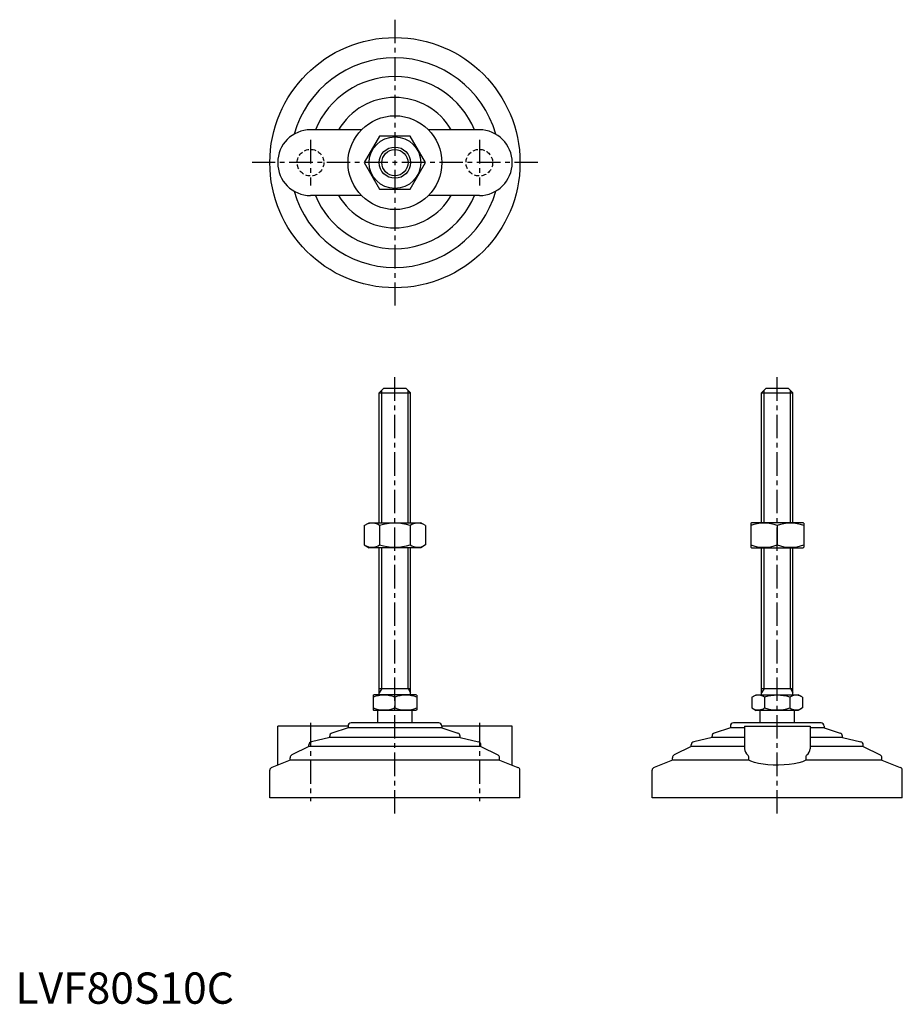
# Model space of a CAD drawing. Extents: x 1 to 284, y 0 to 315.
import ezdxf

# ---------------------------------------------------------------- set-up
doc = ezdxf.new("R2010")
doc.units = 0
doc.header["$LTSCALE"] = 6
doc.header["$MEASUREMENT"] = 0
doc.linetypes.add('CENTER', pattern=[2, 1.25, -0.25, 0.25, -0.25])
doc.linetypes.add('HIDDEN', pattern=[0.375, 0.25, -0.125])
doc.layers.get('0').update_dxf_attribs({"linetype": 'CONTINUOUS'})
for name, color, linetype in [('1', 1, 'CENTER'), ('2', 2, 'HIDDEN'), ('3', 3, 'CONTINUOUS')]:
    doc.layers.add(name, color=color, linetype=linetype)
doc.styles.add('Standard1', font='ARIAL.TTF')

msp = doc.modelspace()

# ---------------------------------------------------------------- linework, layer by layer
for p, q in [((110.68, 279.41), (94.39, 279.41)), ((116.48, 277.41), (111.58, 268.91)), ((126.3, 277.41), (116.48, 277.41)), ((131.21, 268.91), (126.3, 277.41)), ((148.39, 279.41), (132.1, 279.41)), ((111.58, 268.91), (116.48, 260.41)), ((126.3, 260.41), (131.21, 268.91)), ((110.68, 258.41), (94.39, 258.41)), ((116.48, 260.41), (126.3, 260.41)), ((148.39, 258.41), (132.1, 258.41)), ((116.39, 195.3), (117.89, 196.8)), ((116.39, 153.8), (116.39, 195.3)), ((116.39, 195.3), (126.39, 195.3)), ((117.89, 196.8), (124.89, 196.8)), ((124.89, 196.8), (126.39, 195.3)), ((126.39, 153.8), (126.39, 195.3)), ((238.67, 195.3), (240.17, 196.8)), ((238.67, 195.3), (248.67, 195.3)), ((238.67, 153.8), (238.67, 195.3)), ((240.17, 196.8), (247.17, 196.8)), ((247.17, 196.8), (248.67, 195.3)), ((248.67, 153.8), (248.67, 195.3)), ((111.58, 152.9), (113.14, 153.8)), ((111.58, 152.9), (111.58, 146.7)), ((113.14, 153.8), (129.64, 153.8)), ((116.48, 152.9), (116.48, 146.7)), ((126.3, 152.9), (126.3, 146.7)), ((131.21, 152.9), (129.64, 153.8)), ((131.21, 152.9), (131.21, 146.7)), ((235.17, 153.66), (235.42, 153.8)), ((235.17, 153.66), (235.17, 145.94)), ((251.92, 153.8), (235.42, 153.8)), ((243.67, 152.9), (243.67, 146.7)), ((252.17, 153.66), (251.92, 153.8)), ((252.17, 153.66), (252.17, 145.94)), ((111.58, 146.7), (113.14, 145.8)), ((129.64, 145.8), (113.14, 145.8)), ((116.39, 98.8), (116.39, 145.8)), ((126.39, 98.8), (126.39, 145.8)), ((131.21, 146.7), (129.64, 145.8)), ((235.17, 145.94), (235.42, 145.8)), ((235.42, 145.8), (251.92, 145.8)), ((238.67, 98.8), (238.67, 145.8)), ((248.67, 98.8), (248.67, 145.8)), ((252.17, 145.94), (251.92, 145.8)), ((116.39, 100.8), (126.39, 100.8)), ((238.67, 100.8), (248.67, 100.8)), ((114.39, 98.64), (114.66, 98.8)), ((114.39, 98.64), (114.39, 93.96)), ((128.12, 98.8), (114.66, 98.8)), ((121.39, 98.02), (121.39, 94.58)), ((128.39, 98.64), (128.12, 98.8)), ((128.39, 98.64), (128.39, 93.96)), ((235.59, 98.02), (236.94, 98.8)), ((235.59, 98.02), (235.59, 94.58)), ((236.94, 98.8), (250.4, 98.8)), ((239.63, 98.02), (239.63, 94.58)), ((247.71, 98.02), (247.71, 94.58)), ((251.75, 98.02), (250.4, 98.8)), ((251.75, 98.02), (251.75, 94.58)), ((235.59, 94.58), (236.94, 93.8)), ((251.75, 94.58), (250.4, 93.8)), ((114.39, 93.96), (114.66, 93.8)), ((128.12, 93.8), (114.66, 93.8)), ((115.89, 89.8), (115.89, 93.8)), ((126.89, 89.8), (126.89, 93.8)), ((128.39, 93.96), (128.12, 93.8)), ((250.4, 93.8), (236.94, 93.8)), ((238.17, 89.8), (238.17, 93.8)), ((249.17, 89.8), (249.17, 93.8)), ((83.89, 76.29), (83.89, 88.8)), ((106.39, 88.8), (83.89, 88.8)), ((106.39, 88.2), (101.23, 86.52)), ((106.39, 88.8), (106.39, 88.2)), ((136.39, 88.2), (106.39, 88.2)), ((135.39, 89.8), (107.39, 89.8)), ((136.39, 88.8), (136.39, 88.2)), ((158.89, 88.8), (136.39, 88.8)), ((136.39, 88.2), (141.55, 86.52)), ((158.89, 76.29), (158.89, 88.8)), ((228.67, 88.2), (223.51, 86.52)), ((228.67, 88.8), (228.67, 88.2)), ((233.17, 88.2), (228.67, 88.2)), ((257.67, 89.8), (229.67, 89.8)), ((233.17, 88.8), (254.17, 88.8)), ((233.17, 88.8), (233.17, 81.49)), ((254.17, 88.8), (254.17, 81.49)), ((258.67, 88.2), (254.17, 88.2)), ((258.67, 88.8), (258.67, 88.2)), ((258.67, 88.2), (263.83, 86.52)), ((100.54, 85.1), (94.66, 83.72)), ((100.54, 85.1), (100.54, 85.57)), ((142.24, 85.1), (100.54, 85.1)), ((142.24, 85.1), (142.24, 85.57)), ((142.24, 85.1), (148.12, 83.72)), ((222.82, 85.1), (216.94, 83.72)), ((222.82, 85.1), (222.82, 85.57)), ((233.17, 85.1), (222.82, 85.1)), ((264.52, 85.1), (254.17, 85.1)), ((264.52, 85.1), (264.52, 85.57)), ((264.52, 85.1), (270.4, 83.72)), ((93.89, 82.2), (88.46, 79.57)), ((93.89, 82.2), (93.89, 82.75)), ((148.89, 82.2), (93.89, 82.2)), ((148.89, 82.2), (148.89, 82.75)), ((148.89, 82.2), (154.33, 79.57)), ((216.17, 82.2), (210.73, 79.57)), ((216.17, 82.2), (216.17, 82.75)), ((233.17, 82.2), (216.17, 82.2)), ((271.17, 82.2), (254.17, 82.2)), ((271.17, 82.2), (271.17, 82.75)), ((271.17, 82.2), (276.6, 79.57)), ((87.89, 77.83), (82.03, 75.58)), ((87.89, 77.83), (87.89, 78.67)), ((154.89, 77.83), (87.89, 77.83)), ((154.89, 77.83), (154.89, 78.67)), ((154.89, 77.83), (160.75, 75.58)), ((210.17, 77.83), (204.31, 75.58)), ((210.17, 77.83), (210.17, 78.67)), ((234.57, 77.83), (210.17, 77.83)), ((234.57, 77.83), (234.57, 78.67)), ((252.77, 78.67), (252.77, 77.83)), ((277.17, 77.83), (252.77, 77.83)), ((277.17, 77.83), (277.17, 78.67)), ((277.17, 77.83), (283.03, 75.58)), ((81.39, 65.8), (81.39, 74.65)), ((161.39, 65.8), (161.39, 74.65)), ((203.67, 65.8), (203.67, 74.65)), ((283.67, 65.8), (283.67, 74.65)), ((161.39, 65.8), (81.39, 65.8)), ((283.67, 65.8), (203.67, 65.8))]:
    msp.add_line(p, q)
at = {"flags": 128}
msp.add_lwpolyline([(252.77, 77.83), (251.77, 77.39), (250.55, 77.02), (249.11, 76.72), (247.51, 76.5), (245.83, 76.36), (244.09, 76.3), (242.38, 76.32), (240.71, 76.41), (239.12, 76.58), (237.66, 76.83), (236.35, 77.14), (235.23, 77.52), (234.57, 77.83)], dxfattribs=at)
for radius in [40, 15, 8.25, 5]:
    msp.add_circle((121.39, 268.91), radius)
for centre, radius, start, end in [((121.39, 268.91), 33.5, 15.7595, 164.2405), ((121.39, 268.91), 27.5, 22.4464, 157.5536), ((121.39, 268.91), 20.85, 30.2376, 149.7624), ((94.39, 268.91), 10.5, 90, 270), ((148.39, 268.91), 10.5, 270, 90), ((121.39, 268.91), 33.5, 195.7595, 344.2405), ((121.39, 268.91), 27.5, 202.4464, 337.5536), ((121.39, 268.91), 20.85, 210.2376, 329.7624), ((114.03, 149.31), 4.34, 55.6158, 115.6158), ((121.39, 137.42), 16.24, 72.412, 107.588), ((128.75, 149.31), 4.34, 64.3842, 124.3842), ((239.42, 141.38), 12.28, 69.7438, 110.2562), ((247.92, 141.38), 12.28, 69.7438, 110.2562), ((114.03, 150.29), 4.34, 244.3842, 304.3842), ((121.39, 162.19), 16.24, 252.412, 287.588), ((128.75, 150.29), 4.34, 235.6158, 295.6158), ((239.42, 158.22), 12.28, 249.7438, 290.2562), ((247.92, 158.22), 12.28, 249.7438, 290.2562), ((117.89, 88.54), 10.11, 69.7438, 110.2562), ((124.89, 88.54), 10.11, 69.7438, 110.2562), ((237.61, 95.07), 3.58, 55.6158, 115.6158), ((243.67, 85.27), 13.37, 72.412, 107.588), ((249.73, 95.07), 3.58, 64.3842, 124.3842), ((117.89, 104.07), 10.11, 249.7438, 290.2562), ((124.89, 104.07), 10.11, 249.7438, 290.2562), ((237.61, 97.53), 3.58, 244.3842, 304.3842), ((243.67, 107.33), 13.37, 252.412, 287.588), ((249.73, 97.53), 3.58, 235.6158, 295.6158), ((107.39, 88.8), 1, 90, 180), ((135.39, 88.8), 1, 360, 90), ((229.67, 88.8), 1, 90, 180), ((257.67, 88.8), 1, 360, 90), ((101.54, 85.57), 1, 108.0424, 180), ((141.24, 85.57), 1, 0, 71.9576), ((223.82, 85.57), 1, 108.0424, 180), ((263.52, 85.57), 1, 0, 71.9576), ((94.89, 82.75), 1, 103.1852, 180), ((147.89, 82.75), 1, 0, 76.8148), ((217.17, 82.75), 1, 103.1852, 180), ((270.17, 82.75), 1, 0, 76.8148), ((88.89, 78.67), 1, 115.8156, 180), ((153.89, 78.67), 1, 0, 64.1844), ((211.17, 78.67), 1, 115.8156, 180), ((235.61, 81.57), 2.44, 181.8752, 234.8299), ((233.37, 78.71), 1.2, 358.2159, 46.0533), ((253.99, 78.7), 1.22, 134.4337, 181.2971), ((251.61, 81.63), 2.56, 306.4454, 356.8495), ((276.17, 78.67), 1, 0, 64.1844), ((82.39, 74.65), 1, 111.0375, 180), ((160.39, 74.65), 1, 0, 68.9625), ((204.67, 74.65), 1, 111.0375, 180), ((282.67, 74.65), 1, 0, 68.9625)]:
    msp.add_arc(centre, radius, start, end)
at = {"layer": '1'}
for p, q in [((121.39, 314.62), (121.39, 223.19)), ((94.39, 276.16), (94.39, 261.66)), ((148.39, 276.16), (148.39, 261.66)), ((167.11, 268.91), (75.68, 268.91)), ((121.39, 60.8), (121.39, 201.8)), ((243.67, 60.8), (243.67, 201.8)), ((94.39, 89.8), (94.39, 64.8)), ((148.39, 89.8), (148.39, 64.8))]:
    msp.add_line(p, q, dxfattribs=at)
at = {"layer": '2'}
for centre in [(94.39, 268.91), (148.39, 268.91)]:
    msp.add_circle(centre, 4.25, dxfattribs=at)
at = {"layer": '3'}
for p, q in [((117.2, 153.8), (117.2, 196.11)), ((125.58, 153.8), (125.58, 196.11)), ((239.48, 153.8), (239.48, 196.11)), ((247.86, 153.8), (247.86, 196.11)), ((117.2, 100.8), (117.2, 145.8)), ((125.58, 100.8), (125.58, 145.8)), ((239.48, 100.8), (239.48, 145.8)), ((247.86, 100.8), (247.86, 145.8)), ((117.2, 100.8), (116.39, 99.39)), ((125.58, 100.8), (126.39, 99.39)), ((239.48, 100.8), (238.67, 99.39)), ((247.86, 100.8), (248.67, 99.39))]:
    msp.add_line(p, q, dxfattribs=at)
msp.add_circle((121.39, 268.91), 4.19, dxfattribs=at)

# ---------------------------------------------------------------- texts
at = {"color": 3, "style": 'Standard1'}
msp.add_text('LVF80S10C', height=10, dxfattribs=at).set_placement((0, 0))

doc.saveas('drawing.dxf')
